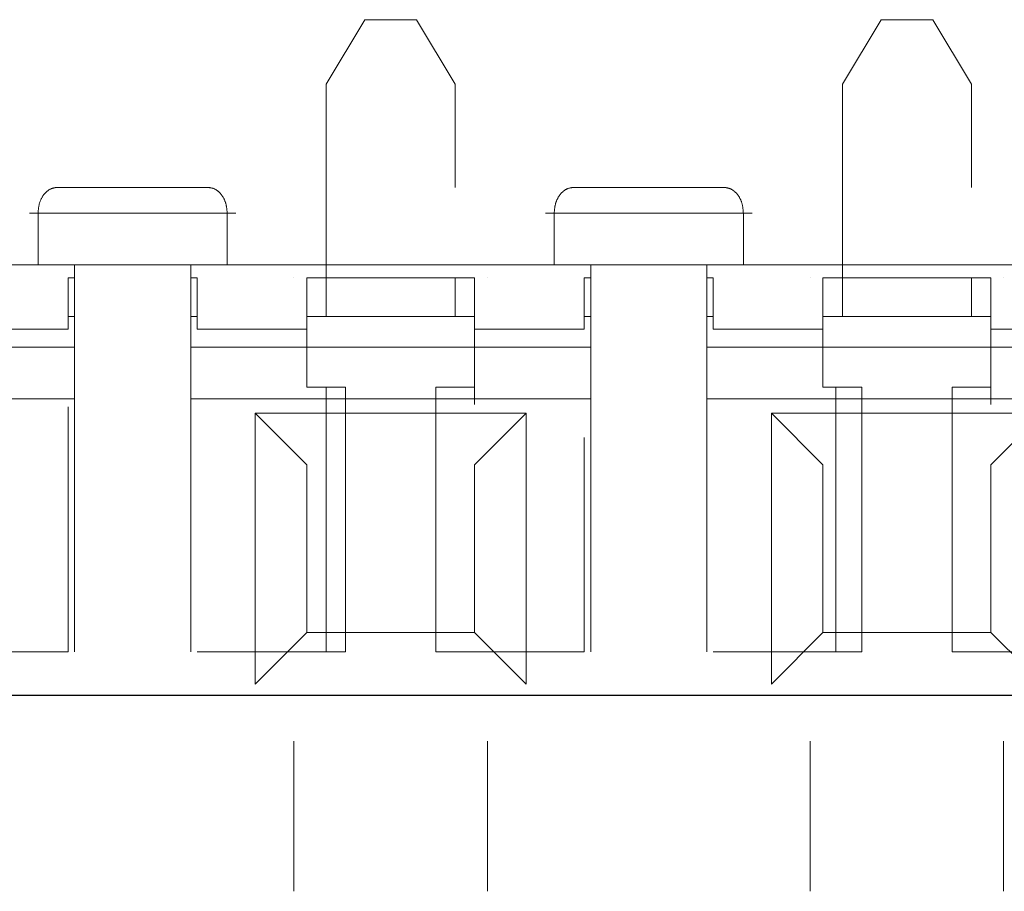
# Model space of a CAD drawing. Units: inches. Extents: x 0.3 to 10.8, y 0.4 to 8.2.
# Drawn here: x 1.5 to 1.6, y 2.8 to 2.8 of the extents above; entities that cross this region are included whole.
import ezdxf

# ---------------------------------------------------------------- set-up
doc = ezdxf.new("R2010")
doc.units = ezdxf.units.IN
doc.header["$MEASUREMENT"] = 0
doc.linetypes.add('HIDDEN', pattern=[0.075, 0.05, -0.025])

msp = doc.modelspace()

# ---------------------------------------------------------------- linework, layer by layer
at = {"color": 7, "linetype": 'HIDDEN', "lineweight": 18}
for p, q in [((1.548149, 2.843432), (1.550118, 2.846713)), ((1.550118, 2.846713), (1.548149, 2.843432)), ((1.552742, 2.846713), (1.550118, 2.846713)), ((1.550118, 2.846713), (1.550118, 2.846713)), ((1.550118, 2.846713), (1.552742, 2.846713)), ((1.552742, 2.846713), (1.554711, 2.843432)), ((1.552742, 2.846713), (1.552742, 2.846713)), ((1.552742, 2.846713), (1.554711, 2.843432)), ((1.574396, 2.843432), (1.576364, 2.846713)), ((1.576364, 2.846713), (1.574396, 2.843432)), ((1.578989, 2.846713), (1.576364, 2.846713)), ((1.576364, 2.846713), (1.576364, 2.846713)), ((1.576364, 2.846713), (1.578989, 2.846713)), ((1.578989, 2.846713), (1.580957, 2.843432)), ((1.578989, 2.846713), (1.578989, 2.846713)), ((1.578989, 2.846713), (1.580957, 2.843432)), ((1.548149, 2.83359), (1.548149, 2.843432)), ((1.548149, 2.843432), (1.548149, 2.843432)), ((1.548149, 2.843432), (1.548149, 2.831621)), ((1.554711, 2.843432), (1.554711, 2.838183)), ((1.554711, 2.843432), (1.554711, 2.843432)), ((1.554711, 2.838839), (1.554711, 2.843432)), ((1.574396, 2.83359), (1.574396, 2.843432)), ((1.574396, 2.843432), (1.574396, 2.843432)), ((1.574396, 2.843432), (1.574396, 2.831621)), ((1.580957, 2.843432), (1.580957, 2.838183)), ((1.580957, 2.843432), (1.580957, 2.843432)), ((1.580957, 2.838839), (1.580957, 2.843432)), ((1.541259, 2.838183), (1.535354, 2.838183)), ((1.535354, 2.838183), (1.541259, 2.838183)), ((1.535354, 2.838183), (1.535354, 2.838183)), ((1.541259, 2.838183), (1.541259, 2.838183)), ((1.567506, 2.838183), (1.5616, 2.838183)), ((1.5616, 2.838183), (1.567506, 2.838183)), ((1.5616, 2.838183), (1.5616, 2.838183)), ((1.567506, 2.838183), (1.567506, 2.838183)), ((1.533497, 2.83687), (1.533497, 2.834246)), ((1.533497, 2.834246), (1.533497, 2.83687)), ((1.543116, 2.834246), (1.543116, 2.83687)), ((1.543116, 2.834246), (1.543116, 2.83687)), ((1.559744, 2.83687), (1.559744, 2.834246)), ((1.559744, 2.834246), (1.559744, 2.83687)), ((1.569363, 2.834246), (1.569363, 2.83687)), ((1.569363, 2.834246), (1.569363, 2.83687)), ((1.485813, 2.834245), (1.66954, 2.834245)), ((1.533497, 2.834246), (1.535354, 2.834245)), ((1.535354, 2.834246), (1.533497, 2.834246)), ((1.535354, 2.834246), (1.535354, 2.834246)), ((1.535354, 2.834245), (1.535354, 2.834245)), ((1.535354, 2.830046), (1.535354, 2.834245)), ((1.541259, 2.834245), (1.543116, 2.834246)), ((1.543116, 2.834246), (1.541259, 2.834246)), ((1.541259, 2.834246), (1.541259, 2.834246)), ((1.541259, 2.834245), (1.541259, 2.834245)), ((1.541259, 2.830046), (1.541259, 2.834245)), ((1.559744, 2.834246), (1.5616, 2.834245)), ((1.5616, 2.834246), (1.559744, 2.834246)), ((1.5616, 2.834246), (1.5616, 2.834246)), ((1.5616, 2.834245), (1.5616, 2.834245)), ((1.5616, 2.830046), (1.5616, 2.834245)), ((1.567506, 2.834245), (1.569363, 2.834246)), ((1.569363, 2.834246), (1.567506, 2.834246)), ((1.567506, 2.834246), (1.567506, 2.834246)), ((1.567506, 2.834245), (1.567506, 2.834245)), ((1.567506, 2.830046), (1.567506, 2.834245)), ((1.535354, 2.833589), (1.535026, 2.833589)), ((1.535026, 2.833589), (1.535026, 2.831621)), ((1.535354, 2.831621), (1.535354, 2.833589)), ((1.541587, 2.833589), (1.541259, 2.833589)), ((1.541259, 2.833589), (1.541259, 2.831621)), ((1.541587, 2.833589), (1.541587, 2.831621)), ((1.546509, 2.83359), (1.546509, 2.83359)), ((1.547165, 2.833589), (1.547165, 2.833589)), ((1.547165, 2.831621), (1.547165, 2.833589)), ((1.548149, 2.83359), (1.548149, 2.83359)), ((1.548149, 2.83359), (1.548149, 2.831621)), ((1.554711, 2.83359), (1.554711, 2.83359)), ((1.554711, 2.831621), (1.554711, 2.83359)), ((1.555695, 2.833589), (1.555695, 2.833589)), ((1.555695, 2.833589), (1.555695, 2.831621)), ((1.556351, 2.83359), (1.556351, 2.83359)), ((1.5616, 2.833589), (1.561272, 2.833589)), ((1.561272, 2.833589), (1.561272, 2.831621)), ((1.5616, 2.831621), (1.5616, 2.833589)), ((1.567834, 2.833589), (1.567506, 2.833589)), ((1.567506, 2.833589), (1.567506, 2.831621)), ((1.567834, 2.833589), (1.567834, 2.831621)), ((1.572755, 2.83359), (1.572755, 2.83359)), ((1.573411, 2.833589), (1.573411, 2.833589)), ((1.573411, 2.831621), (1.573411, 2.833589)), ((1.574396, 2.83359), (1.574396, 2.83359)), ((1.574396, 2.83359), (1.574396, 2.831621)), ((1.580957, 2.83359), (1.580957, 2.83359)), ((1.580957, 2.831621), (1.580957, 2.83359)), ((1.581942, 2.833589), (1.581942, 2.833589)), ((1.581942, 2.833589), (1.581942, 2.831621)), ((1.582598, 2.83359), (1.582598, 2.83359)), ((1.535354, 2.831621), (1.535026, 2.831621)), ((1.541587, 2.831621), (1.541259, 2.831621)), ((1.547165, 2.831621), (1.547165, 2.831621)), ((1.548149, 2.831621), (1.548149, 2.831621)), ((1.555695, 2.831621), (1.555694, 2.831621)), ((1.5616, 2.831621), (1.561272, 2.831621)), ((1.567834, 2.831621), (1.567506, 2.831621)), ((1.573412, 2.831621), (1.573411, 2.831621)), ((1.574396, 2.831621), (1.574396, 2.831621)), ((1.581942, 2.831621), (1.581941, 2.831621)), ((1.535026, 2.830964), (1.529448, 2.830964)), ((1.547165, 2.830964), (1.541587, 2.830964)), ((1.547165, 2.828012), (1.547165, 2.830964)), ((1.547165, 2.830964), (1.547165, 2.828012)), ((1.561272, 2.830964), (1.555695, 2.830964)), ((1.555695, 2.830964), (1.555695, 2.828012)), ((1.555695, 2.827135), (1.555695, 2.830964)), ((1.573411, 2.830964), (1.567834, 2.830964)), ((1.573411, 2.828012), (1.573411, 2.830964)), ((1.573411, 2.830964), (1.573411, 2.828012)), ((1.587519, 2.830964), (1.581942, 2.830964)), ((1.581942, 2.830964), (1.581942, 2.828012)), ((1.581942, 2.827135), (1.581942, 2.830964)), ((1.535354, 2.830046), (1.515013, 2.830046)), ((1.535354, 2.827421), (1.535354, 2.830046)), ((1.5616, 2.830046), (1.541259, 2.830046)), ((1.541259, 2.830046), (1.541259, 2.827421)), ((1.5616, 2.827421), (1.5616, 2.830046)), ((1.587847, 2.830046), (1.567506, 2.830046)), ((1.567506, 2.830046), (1.567506, 2.827421)), ((1.547165, 2.828012), (1.547165, 2.828012)), ((1.548149, 2.828012), (1.547184, 2.828012)), ((1.548149, 2.81456), (1.548149, 2.828012)), ((1.549133, 2.81456), (1.549133, 2.828012)), ((1.553726, 2.828012), (1.553726, 2.81456)), ((1.555676, 2.828012), (1.554711, 2.828012)), ((1.555695, 2.828012), (1.555695, 2.828012)), ((1.573411, 2.828012), (1.573411, 2.828012)), ((1.574396, 2.828012), (1.573431, 2.828012)), ((1.574068, 2.81456), (1.574068, 2.828012)), ((1.57538, 2.81456), (1.57538, 2.828012)), ((1.579973, 2.828012), (1.579973, 2.81456)), ((1.581922, 2.828012), (1.580957, 2.828012)), ((1.581942, 2.828012), (1.581942, 2.828012)), ((1.515013, 2.827421), (1.535354, 2.827421)), ((1.535354, 2.81456), (1.535354, 2.827421)), ((1.541259, 2.827421), (1.5616, 2.827421)), ((1.541259, 2.827421), (1.541259, 2.81456)), ((1.5616, 2.81456), (1.5616, 2.827421)), ((1.567506, 2.827421), (1.587847, 2.827421)), ((1.567506, 2.827421), (1.567506, 2.81456)), ((1.535026, 2.81456), (1.535026, 2.827027)), ((1.55832, 2.826699), (1.54454, 2.826699)), ((1.54454, 2.826699), (1.54454, 2.812919)), ((1.547165, 2.824074), (1.54454, 2.826699)), ((1.555695, 2.824074), (1.55832, 2.826699)), ((1.55832, 2.812919), (1.55832, 2.826699)), ((1.584566, 2.826699), (1.570787, 2.826699)), ((1.570787, 2.826699), (1.570787, 2.812919)), ((1.573411, 2.824074), (1.570787, 2.826699)), ((1.581942, 2.824074), (1.584566, 2.826699)), ((1.561272, 2.81456), (1.561272, 2.825464)), ((1.547165, 2.815544), (1.547165, 2.824074)), ((1.547165, 2.824074), (1.547165, 2.824074)), ((1.547165, 2.824074), (1.547165, 2.815544)), ((1.555695, 2.815544), (1.555695, 2.824074)), ((1.555695, 2.824074), (1.555695, 2.824074)), ((1.555695, 2.815544), (1.555695, 2.824074)), ((1.573411, 2.815544), (1.573411, 2.824074)), ((1.573411, 2.824074), (1.573411, 2.824074)), ((1.573411, 2.824074), (1.573411, 2.815544)), ((1.581942, 2.815544), (1.581942, 2.824074)), ((1.581942, 2.824074), (1.581942, 2.824074)), ((1.581942, 2.815544), (1.581942, 2.824074)), ((1.535026, 2.822839), (1.535026, 2.81456)), ((1.561272, 2.822839), (1.561272, 2.81456)), ((1.547165, 2.815544), (1.54454, 2.812919)), ((1.547165, 2.815544), (1.555695, 2.815544)), ((1.547165, 2.815544), (1.555695, 2.815544)), ((1.547165, 2.815544), (1.547165, 2.815544)), ((1.55832, 2.812919), (1.555695, 2.815544)), ((1.555695, 2.815544), (1.555695, 2.815544)), ((1.573411, 2.815544), (1.570787, 2.812919)), ((1.573411, 2.815544), (1.581942, 2.815544)), ((1.573411, 2.815544), (1.581942, 2.815544)), ((1.573411, 2.815544), (1.573411, 2.815544)), ((1.584566, 2.812919), (1.581942, 2.815544)), ((1.581942, 2.815544), (1.581942, 2.815544)), ((1.529448, 2.81456), (1.535026, 2.81456)), ((1.535026, 2.81456), (1.529448, 2.81456)), ((1.535026, 2.81456), (1.535026, 2.81456)), ((1.535354, 2.81456), (1.535354, 2.81456)), ((1.541259, 2.81456), (1.541259, 2.81456)), ((1.541587, 2.81456), (1.547165, 2.81456)), ((1.541587, 2.81456), (1.541587, 2.81456)), ((1.547165, 2.81456), (1.541587, 2.81456)), ((1.547165, 2.81456), (1.547165, 2.81456)), ((1.547184, 2.81456), (1.548149, 2.81456)), ((1.555676, 2.81456), (1.554711, 2.81456)), ((1.555695, 2.81456), (1.561272, 2.81456)), ((1.561272, 2.81456), (1.555695, 2.81456)), ((1.555695, 2.81456), (1.555695, 2.81456)), ((1.561272, 2.81456), (1.561272, 2.81456)), ((1.5616, 2.81456), (1.5616, 2.81456)), ((1.567506, 2.81456), (1.567506, 2.81456)), ((1.567834, 2.81456), (1.573411, 2.81456)), ((1.567834, 2.81456), (1.567834, 2.81456)), ((1.573411, 2.81456), (1.567834, 2.81456)), ((1.573411, 2.81456), (1.573411, 2.81456)), ((1.573431, 2.81456), (1.574396, 2.81456)), ((1.581922, 2.81456), (1.580957, 2.81456)), ((1.581942, 2.81456), (1.587519, 2.81456)), ((1.587519, 2.81456), (1.581942, 2.81456)), ((1.581942, 2.81456), (1.581942, 2.81456)), ((1.546509, 2.802374), (1.546509, 2.810014)), ((1.546509, 2.810014), (1.546509, 2.802374)), ((1.556351, 2.810014), (1.556351, 2.802374)), ((1.556351, 2.802374), (1.556351, 2.810014)), ((1.572755, 2.802374), (1.572755, 2.810014)), ((1.572755, 2.810014), (1.572755, 2.802374)), ((1.582598, 2.810014), (1.582598, 2.802374)), ((1.582598, 2.802374), (1.582598, 2.810014))]:
    msp.add_line(p, q, dxfattribs=at)
at = {"color": 7, "linetype": 'Continuous', "lineweight": 25}
msp.add_line((1.154207, 2.812351), (1.674873, 2.812351), dxfattribs=at)
at = {"color": 7, "linetype": 'HIDDEN', "lineweight": 18}
for points, knots in [([(1.534471, 2.838183), (1.534343, 2.838163), (1.534088, 2.838123), (1.533766, 2.83782), (1.533541, 2.837386), (1.533512, 2.837042), (1.533497, 2.83687)], [0, 0, 0, 0, 0.250003, 0.5, 0.749997, 1, 1, 1, 1]), ([(1.533497, 2.83687), (1.533512, 2.837042), (1.533541, 2.837386), (1.533766, 2.83782), (1.534088, 2.838123), (1.534343, 2.838163), (1.534471, 2.838183)], [0, 0, 0, 0, 0.250003, 0.5, 0.749997, 1, 1, 1, 1]), ([(1.534471, 2.838183), (1.534442, 2.838183), (1.534386, 2.838183), (1.534361, 2.838183), (1.534385, 2.838183), (1.534442, 2.838183), (1.534471, 2.838183)], [0, 0, 0, 0, 0.2499864, 0.5000022, 0.7500001, 1, 1, 1, 1]), ([(1.542142, 2.838183), (1.541884, 2.838183), (1.541369, 2.838183), (1.540418, 2.838183), (1.539388, 2.838182), (1.538307, 2.838182), (1.537225, 2.838182), (1.536195, 2.838183), (1.535244, 2.838183), (1.534729, 2.838183), (1.534471, 2.838183)], [0, 0, 0, 0, 0.125001, 0.249999, 0.375, 0.499999, 0.624998, 0.750001, 0.874998, 1, 1, 1, 1]), ([(1.534471, 2.838183), (1.534729, 2.838183), (1.535244, 2.838183), (1.536195, 2.838183), (1.537225, 2.838183), (1.538307, 2.838183), (1.539388, 2.838183), (1.540419, 2.838183), (1.541369, 2.838183), (1.541884, 2.838183), (1.542142, 2.838183)], [0, 0, 0, 0, 0.125001, 0.249999, 0.375, 0.499999, 0.624998, 0.750001, 0.874998, 1, 1, 1, 1]), ([(1.543116, 2.83687), (1.543102, 2.837042), (1.543072, 2.837386), (1.542847, 2.83782), (1.542525, 2.838123), (1.54227, 2.838163), (1.542142, 2.838183)], [0, 0, 0, 0, 0.250003, 0.5, 0.749997, 1, 1, 1, 1]), ([(1.542142, 2.838183), (1.542171, 2.838183), (1.542228, 2.838183), (1.542252, 2.838183), (1.542228, 2.838183), (1.542171, 2.838183), (1.542142, 2.838183)], [0, 0, 0, 0, 0.249986, 0.500002, 0.75, 1, 1, 1, 1]), ([(1.543116, 2.83687), (1.543102, 2.837042), (1.543072, 2.837386), (1.542847, 2.83782), (1.542525, 2.838123), (1.54227, 2.838163), (1.542142, 2.838183)], [0, 0, 0, 0, 0.250003, 0.5, 0.749997, 1, 1, 1, 1]), ([(1.560718, 2.838183), (1.56059, 2.838163), (1.560335, 2.838123), (1.560013, 2.83782), (1.559788, 2.837386), (1.559758, 2.837042), (1.559744, 2.83687)], [0, 0, 0, 0, 0.250003, 0.5, 0.749997, 1, 1, 1, 1]), ([(1.559744, 2.83687), (1.559758, 2.837042), (1.559788, 2.837386), (1.560013, 2.83782), (1.560335, 2.838123), (1.56059, 2.838163), (1.560718, 2.838183)], [0, 0, 0, 0, 0.250003, 0.5, 0.749997, 1, 1, 1, 1]), ([(1.560718, 2.838183), (1.560689, 2.838183), (1.560632, 2.838183), (1.560608, 2.838183), (1.560632, 2.838183), (1.560689, 2.838183), (1.560718, 2.838183)], [0, 0, 0, 0, 0.249986, 0.500002, 0.75, 1, 1, 1, 1]), ([(1.568389, 2.838183), (1.568131, 2.838183), (1.567616, 2.838183), (1.566665, 2.838183), (1.565634, 2.838182), (1.564553, 2.838182), (1.563472, 2.838182), (1.562441, 2.838183), (1.56149, 2.838183), (1.560975, 2.838183), (1.560718, 2.838183)], [0, 0, 0, 0, 0.125001, 0.249999, 0.375, 0.499999, 0.624998, 0.750001, 0.874998, 1, 1, 1, 1]), ([(1.560718, 2.838183), (1.560975, 2.838183), (1.56149, 2.838183), (1.562441, 2.838183), (1.563472, 2.838183), (1.564553, 2.838183), (1.565634, 2.838183), (1.566665, 2.838183), (1.567616, 2.838183), (1.568131, 2.838183), (1.568389, 2.838183)], [0, 0, 0, 0, 0.125001, 0.249999, 0.375, 0.499999, 0.624998, 0.750001, 0.874998, 1, 1, 1, 1]), ([(1.569363, 2.83687), (1.569348, 2.837042), (1.569319, 2.837386), (1.569094, 2.83782), (1.568772, 2.838123), (1.568516, 2.838163), (1.568389, 2.838183)], [0, 0, 0, 0, 0.250003, 0.5, 0.749997, 1, 1, 1, 1]), ([(1.568389, 2.838183), (1.568417, 2.838183), (1.568474, 2.838183), (1.568498, 2.838183), (1.568474, 2.838183), (1.568417, 2.838183), (1.568389, 2.838183)], [0, 0, 0, 0, 0.249986, 0.500002, 0.75, 1, 1, 1, 1]), ([(1.569363, 2.83687), (1.569348, 2.837042), (1.569319, 2.837386), (1.569094, 2.83782), (1.568772, 2.838123), (1.568516, 2.838163), (1.568389, 2.838183)], [0, 0, 0, 0, 0.250003, 0.5, 0.749997, 1, 1, 1, 1]), ([(1.533497, 2.834246), (1.533373, 2.834246), (1.533126, 2.834246), (1.533023, 2.834246), (1.533126, 2.834246), (1.533373, 2.834246), (1.533497, 2.834246)], [0, 0, 0, 0, 0.25, 0.5, 0.75, 1, 1, 1, 1]), ([(1.535354, 2.834246), (1.535825, 2.834246), (1.536766, 2.834246), (1.538307, 2.834246), (1.539846, 2.834246), (1.540788, 2.834246), (1.541259, 2.834246)], [0, 0, 0, 0, 0.250002, 0.50001, 0.750005, 1, 1, 1, 1]), ([(1.541259, 2.834245), (1.540788, 2.834245), (1.539846, 2.834245), (1.538307, 2.834245), (1.536766, 2.834245), (1.535825, 2.834245), (1.535354, 2.834245)], [0, 0, 0, 0, 0.249995, 0.499983, 0.749992, 1, 1, 1, 1]), ([(1.543116, 2.834246), (1.54324, 2.834246), (1.543487, 2.834246), (1.543591, 2.834246), (1.543487, 2.834246), (1.54324, 2.834246), (1.543116, 2.834246)], [0, 0, 0, 0, 0.2499999, 0.5, 0.7500001, 1, 1, 1, 1]), ([(1.559744, 2.834246), (1.55962, 2.834246), (1.559373, 2.834246), (1.559269, 2.834246), (1.559373, 2.834246), (1.55962, 2.834246), (1.559744, 2.834246)], [0, 0, 0, 0, 0.25, 0.5, 0.75, 1, 1, 1, 1]), ([(1.5616, 2.834246), (1.562071, 2.834246), (1.563013, 2.834246), (1.564553, 2.834246), (1.566093, 2.834246), (1.567035, 2.834246), (1.567506, 2.834246)], [0, 0, 0, 0, 0.250002, 0.50001, 0.750005, 1, 1, 1, 1]), ([(1.567506, 2.834245), (1.567035, 2.834245), (1.566093, 2.834245), (1.564553, 2.834245), (1.563013, 2.834245), (1.562071, 2.834245), (1.5616, 2.834245)], [0, 0, 0, 0, 0.249995, 0.499983, 0.749992, 1, 1, 1, 1]), ([(1.569363, 2.834246), (1.569486, 2.834246), (1.569733, 2.834246), (1.569837, 2.834246), (1.569733, 2.834246), (1.569486, 2.834246), (1.569363, 2.834246)], [0, 0, 0, 0, 0.25, 0.5, 0.75, 1, 1, 1, 1]), ([(1.535026, 2.830964), (1.535026, 2.831308), (1.535026, 2.831996), (1.535026, 2.832864), (1.535026, 2.833471), (1.535026, 2.83355), (1.535026, 2.833589)], [0, 0, 0, 0, 0.250001, 0.5, 0.749999, 1, 1, 1, 1]), ([(1.547165, 2.830964), (1.547165, 2.831308), (1.547165, 2.831996), (1.547165, 2.832864), (1.547165, 2.833471), (1.547165, 2.83355), (1.547165, 2.833589)], [0, 0, 0, 0, 0.250009, 0.5, 0.749991, 1, 1, 1, 1]), ([(1.547165, 2.833589), (1.54723, 2.833589), (1.547359, 2.833589), (1.548344, 2.833589), (1.549753, 2.833589), (1.55143, 2.833589), (1.553107, 2.833589), (1.554516, 2.833589), (1.555501, 2.833589), (1.55563, 2.833589), (1.555695, 2.833589)], [0, 0, 0, 0, 0.12501, 0.249984, 0.375006, 0.499995, 0.624987, 0.750005, 0.874976, 1, 1, 1, 1]), ([(1.555695, 2.833589), (1.555695, 2.83355), (1.555695, 2.833471), (1.555695, 2.832864), (1.555695, 2.831996), (1.555695, 2.831308), (1.555695, 2.830964)], [0, 0, 0, 0, 0.2500058, 0.5, 0.7499942, 1, 1, 1, 1]), ([(1.561272, 2.830964), (1.561272, 2.831308), (1.561272, 2.831996), (1.561272, 2.832864), (1.561272, 2.833471), (1.561272, 2.83355), (1.561272, 2.833589)], [0, 0, 0, 0, 0.250001, 0.5, 0.749999, 1, 1, 1, 1]), ([(1.573411, 2.830964), (1.573411, 2.831308), (1.573411, 2.831996), (1.573411, 2.832864), (1.573411, 2.833471), (1.573411, 2.83355), (1.573411, 2.833589)], [0, 0, 0, 0, 0.250004, 0.5, 0.749996, 1, 1, 1, 1]), ([(1.573411, 2.833589), (1.573476, 2.833589), (1.573606, 2.833589), (1.574591, 2.833589), (1.576, 2.833589), (1.577677, 2.833589), (1.579353, 2.833589), (1.580762, 2.833589), (1.581748, 2.833589), (1.581877, 2.833589), (1.581942, 2.833589)], [0, 0, 0, 0, 0.12501, 0.249984, 0.375006, 0.499995, 0.624987, 0.750005, 0.874976, 1, 1, 1, 1]), ([(1.581942, 2.833589), (1.581942, 2.83355), (1.581942, 2.833471), (1.581942, 2.832864), (1.581942, 2.831996), (1.581942, 2.831308), (1.581942, 2.830964)], [0, 0, 0, 0, 0.250013, 0.5, 0.749987, 1, 1, 1, 1]), ([(1.535026, 2.830964), (1.535026, 2.83105), (1.535026, 2.831222), (1.535026, 2.831439), (1.535026, 2.831591), (1.535026, 2.831611), (1.535026, 2.831621)], [0, 0, 0, 0, 0.250027, 0.500007, 0.750047, 1, 1, 1, 1]), ([(1.541587, 2.831621), (1.541587, 2.831611), (1.541587, 2.831591), (1.541587, 2.831439), (1.541587, 2.831222), (1.541587, 2.83105), (1.541587, 2.830964)], [0, 0, 0, 0, 0.250008, 0.500002, 0.749967, 1, 1, 1, 1]), ([(1.547165, 2.830964), (1.547165, 2.83105), (1.547165, 2.831223), (1.547165, 2.831439), (1.547165, 2.831591), (1.547165, 2.831611), (1.547165, 2.831621)], [0, 0, 0, 0, 0.250052, 0.500091, 0.750038, 1, 1, 1, 1]), ([(1.555694, 2.831621), (1.555623, 2.831621), (1.555479, 2.831621), (1.554491, 2.831621), (1.55309, 2.831621), (1.55143, 2.831621), (1.549769, 2.831621), (1.548368, 2.831621), (1.547381, 2.831621), (1.547237, 2.831621), (1.547165, 2.831621)], [0, 0, 0, 0, 0.125008, 0.249973, 0.375005, 0.499998, 0.624979, 0.750027, 0.874998, 1, 1, 1, 1]), ([(1.555695, 2.831621), (1.555695, 2.831611), (1.555695, 2.831591), (1.555695, 2.831439), (1.555695, 2.831223), (1.555695, 2.83105), (1.555695, 2.830964)], [0, 0, 0, 0, 0.249962, 0.499893, 0.749994, 1, 1, 1, 1]), ([(1.561272, 2.830964), (1.561272, 2.83105), (1.561272, 2.831222), (1.561272, 2.831439), (1.561272, 2.831591), (1.561272, 2.831611), (1.561272, 2.831621)], [0, 0, 0, 0, 0.250027, 0.500007, 0.750047, 1, 1, 1, 1]), ([(1.567834, 2.831621), (1.567834, 2.831611), (1.567834, 2.831591), (1.567834, 2.831439), (1.567834, 2.831222), (1.567834, 2.83105), (1.567834, 2.830964)], [0, 0, 0, 0, 0.250008, 0.500002, 0.749967, 1, 1, 1, 1]), ([(1.573411, 2.830964), (1.573411, 2.83105), (1.573411, 2.831223), (1.573411, 2.831439), (1.573411, 2.831591), (1.573411, 2.831611), (1.573411, 2.831621)], [0, 0, 0, 0, 0.2500517, 0.5000908, 0.7500384, 1, 1, 1, 1]), ([(1.581941, 2.831621), (1.581869, 2.831621), (1.581726, 2.831621), (1.580738, 2.831621), (1.579337, 2.831621), (1.577677, 2.831621), (1.576016, 2.831621), (1.574615, 2.831621), (1.573628, 2.831621), (1.573484, 2.831621), (1.573412, 2.831621)], [0, 0, 0, 0, 0.125008, 0.249973, 0.375005, 0.499998, 0.624979, 0.750027, 0.874998, 1, 1, 1, 1]), ([(1.581942, 2.831621), (1.581942, 2.831611), (1.581942, 2.831591), (1.581942, 2.831439), (1.581942, 2.831223), (1.581942, 2.83105), (1.581942, 2.830964)], [0, 0, 0, 0, 0.249962, 0.499893, 0.749994, 1, 1, 1, 1]), ([(1.547184, 2.828012), (1.547364, 2.828012), (1.547724, 2.828012), (1.547872, 2.828012), (1.547714, 2.828012), (1.547348, 2.828012), (1.547165, 2.828012)], [0, 0, 0, 0, 0.249991, 0.499988, 0.750003, 1, 1, 1, 1]), ([(1.548149, 2.828012), (1.548327, 2.828012), (1.548683, 2.828012), (1.549009, 2.828012), (1.549159, 2.828012), (1.549113, 2.828012), (1.548875, 2.828012), (1.548457, 2.828012), (1.547887, 2.828012), (1.547406, 2.828012), (1.547165, 2.828012)], [0, 0, 0, 0, 0.125, 0.25, 0.375, 0.5, 0.625, 0.75, 0.875, 1, 1, 1, 1]), ([(1.555695, 2.828012), (1.555454, 2.828012), (1.554973, 2.828012), (1.554403, 2.828012), (1.553984, 2.828012), (1.553747, 2.828012), (1.5537, 2.828012), (1.553851, 2.828012), (1.554177, 2.828012), (1.554533, 2.828012), (1.554711, 2.828012)], [0, 0, 0, 0, 0.125003, 0.250005, 0.375002, 0.5, 0.624998, 0.749995, 0.874997, 1, 1, 1, 1]), ([(1.555695, 2.828012), (1.555512, 2.828012), (1.555146, 2.828012), (1.554988, 2.828012), (1.555136, 2.828012), (1.555496, 2.828012), (1.555676, 2.828012)], [0, 0, 0, 0, 0.249999, 0.500005, 0.750004, 1, 1, 1, 1]), ([(1.573431, 2.828012), (1.573611, 2.828012), (1.573971, 2.828012), (1.574118, 2.828012), (1.573961, 2.828012), (1.573595, 2.828012), (1.573411, 2.828012)], [0, 0, 0, 0, 0.249991, 0.499988, 0.750003, 1, 1, 1, 1]), ([(1.581942, 2.828012), (1.581701, 2.828012), (1.581219, 2.828012), (1.58065, 2.828012), (1.580231, 2.828012), (1.579994, 2.828012), (1.579947, 2.828012), (1.580097, 2.828012), (1.580424, 2.828012), (1.580779, 2.828012), (1.580957, 2.828012)], [0, 0, 0, 0, 0.125002, 0.250004, 0.375001, 0.5, 0.624999, 0.749996, 0.874998, 1, 1, 1, 1]), ([(1.581942, 2.828012), (1.581759, 2.828012), (1.581393, 2.828012), (1.581235, 2.828012), (1.581382, 2.828012), (1.581742, 2.828012), (1.581922, 2.828012)], [0, 0, 0, 0, 0.249999, 0.500005, 0.750004, 1, 1, 1, 1]), ([(1.548149, 2.81456), (1.548327, 2.81456), (1.548683, 2.81456), (1.549009, 2.81456), (1.54916, 2.81456), (1.549113, 2.81456), (1.548875, 2.81456), (1.548457, 2.81456), (1.547887, 2.81456), (1.547405, 2.81456), (1.547165, 2.81456)], [0, 0, 0, 0, 0.125015, 0.250009, 0.375015, 0.500014, 0.625016, 0.75001, 0.875003, 1, 1, 1, 1]), ([(1.547165, 2.81456), (1.547347, 2.81456), (1.547713, 2.81456), (1.547873, 2.81456), (1.547724, 2.81456), (1.547364, 2.81456), (1.547184, 2.81456)], [0, 0, 0, 0, 0.249985, 0.499995, 0.750003, 1, 1, 1, 1]), ([(1.554711, 2.81456), (1.554533, 2.81456), (1.554177, 2.81456), (1.553851, 2.81456), (1.5537, 2.81456), (1.553747, 2.81456), (1.553984, 2.81456), (1.554403, 2.81456), (1.554973, 2.81456), (1.555454, 2.81456), (1.555695, 2.81456)], [0, 0, 0, 0, 0.125003, 0.250005, 0.375002, 0.5, 0.624998, 0.749995, 0.874997, 1, 1, 1, 1]), ([(1.555695, 2.81456), (1.555512, 2.81456), (1.555147, 2.81456), (1.554988, 2.81456), (1.555136, 2.81456), (1.555496, 2.81456), (1.555676, 2.81456)], [0, 0, 0, 0, 0.250011, 0.5, 0.749989, 1, 1, 1, 1]), ([(1.574396, 2.81456), (1.574574, 2.81456), (1.57493, 2.81456), (1.575256, 2.81456), (1.575407, 2.81456), (1.57536, 2.81456), (1.575122, 2.81456), (1.574703, 2.81456), (1.574134, 2.81456), (1.573652, 2.81456), (1.573411, 2.81456)], [0, 0, 0, 0, 0.125015, 0.250009, 0.375015, 0.500014, 0.625016, 0.75001, 0.875003, 1, 1, 1, 1]), ([(1.573411, 2.81456), (1.573594, 2.81456), (1.57396, 2.81456), (1.57412, 2.81456), (1.573971, 2.81456), (1.573611, 2.81456), (1.573431, 2.81456)], [0, 0, 0, 0, 0.249985, 0.499995, 0.750003, 1, 1, 1, 1]), ([(1.580957, 2.81456), (1.580779, 2.81456), (1.580424, 2.81456), (1.580097, 2.81456), (1.579947, 2.81456), (1.579994, 2.81456), (1.580231, 2.81456), (1.58065, 2.81456), (1.581219, 2.81456), (1.581701, 2.81456), (1.581942, 2.81456)], [0, 0, 0, 0, 0.125003, 0.250005, 0.375002, 0.5, 0.624998, 0.749995, 0.874997, 1, 1, 1, 1]), ([(1.581942, 2.81456), (1.581759, 2.81456), (1.581393, 2.81456), (1.581234, 2.81456), (1.581383, 2.81456), (1.581742, 2.81456), (1.581922, 2.81456)], [0, 0, 0, 0, 0.250011, 0.5, 0.749989, 1, 1, 1, 1])]:
    msp.add_open_spline(points, degree=3, knots=knots, dxfattribs=at)
for points in [[(1.533497, 2.83687), (1.533373, 2.83687), (1.533126, 2.83687), (1.533023, 2.83687), (1.533126, 2.83687), (1.533373, 2.83687), (1.533497, 2.83687)], [(1.543116, 2.83687), (1.542793, 2.83687), (1.542147, 2.83687), (1.540955, 2.83687), (1.539662, 2.83687), (1.538307, 2.83687), (1.536951, 2.83687), (1.535658, 2.83687), (1.534466, 2.83687), (1.53382, 2.83687), (1.533497, 2.83687)], [(1.535675, 2.83687), (1.53527, 2.83687), (1.534462, 2.83687), (1.533818, 2.83687), (1.533497, 2.83687)], [(1.543116, 2.83687), (1.542795, 2.83687), (1.542151, 2.83687), (1.541343, 2.83687), (1.540938, 2.83687)], [(1.543116, 2.83687), (1.54324, 2.83687), (1.543487, 2.83687), (1.543591, 2.83687), (1.543487, 2.83687), (1.54324, 2.83687), (1.543116, 2.83687)], [(1.559744, 2.83687), (1.55962, 2.83687), (1.559373, 2.83687), (1.559269, 2.83687), (1.559373, 2.83687), (1.55962, 2.83687), (1.559744, 2.83687)], [(1.569363, 2.83687), (1.56904, 2.83687), (1.568394, 2.83687), (1.567202, 2.83687), (1.565909, 2.83687), (1.564553, 2.83687), (1.563198, 2.83687), (1.561905, 2.83687), (1.560712, 2.83687), (1.560067, 2.83687), (1.559744, 2.83687)], [(1.561922, 2.83687), (1.561517, 2.83687), (1.560708, 2.83687), (1.560065, 2.83687), (1.559744, 2.83687)], [(1.569363, 2.83687), (1.569041, 2.83687), (1.568398, 2.83687), (1.567589, 2.83687), (1.567185, 2.83687)], [(1.569363, 2.83687), (1.569486, 2.83687), (1.569733, 2.83687), (1.569837, 2.83687), (1.569733, 2.83687), (1.569486, 2.83687), (1.569363, 2.83687)], [(1.541587, 2.833589), (1.541587, 2.83355), (1.541587, 2.833471), (1.541587, 2.832864), (1.541587, 2.831996), (1.541587, 2.831308), (1.541587, 2.830964)], [(1.567834, 2.833589), (1.567834, 2.83355), (1.567834, 2.833471), (1.567834, 2.832864), (1.567834, 2.831996), (1.567834, 2.831308), (1.567834, 2.830964)], [(1.574396, 2.828012), (1.574574, 2.828012), (1.57493, 2.828012), (1.575256, 2.828012), (1.575406, 2.828012), (1.575359, 2.828012), (1.575122, 2.828012), (1.574703, 2.828012), (1.574134, 2.828012), (1.573652, 2.828012), (1.573411, 2.828012)]]:
    msp.add_open_spline(points, degree=3, dxfattribs=at)

doc.saveas('drawing.dxf')
